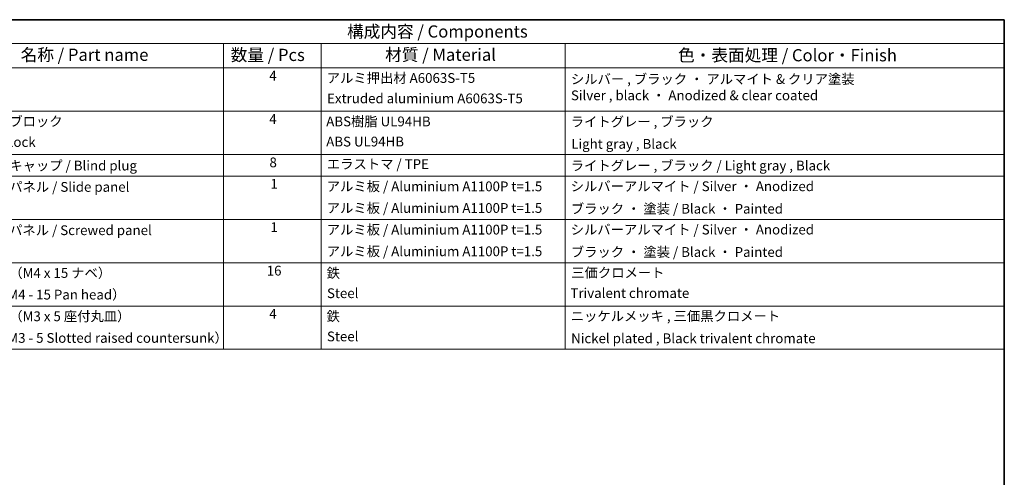
# Model space of a CAD drawing. Units: millimetres. Extents: x 51 to 7345, y 9 to 1152.
# Drawn here: x 713 to 1419, y 683 to 1012 of the extents above; entities that cross this region are included whole.
import ezdxf

# ---------------------------------------------------------------- set-up
doc = ezdxf.new("R2010")
doc.units = ezdxf.units.MM
doc.header["$LTSCALE"] = 3.5
doc.layers.add('Border (ISO)', color=7, linetype='Continuous', lineweight=35)
doc.layers.add('Symbol (ISO)', color=7, linetype='Continuous', lineweight=18)
doc.styles.add('Note Text (TK)', font='txt')
doc.styles.add('Note Text (TK2)', font='txt')

# ---------------------------------------------------------------- blocks, each defined once
blk = doc.blocks.new('図面枠 tk図枠')
at = {"layer": 'Border (ISO)'}
for p, q in [((14.5, 289), (405.5, 289)), ((405.5, 289), (405.5, 8))]:
    blk.add_line(p, q, dxfattribs=at)
blk = doc.blocks.new('構成内容 _ Components')
at = {"layer": 'Symbol (ISO)'}
for p, q in [((405.5, 289), (174.5, 289)), ((405.5, 289), (405.5, 284.16)), ((405.5, 284.16), (174.5, 284.16)), ((245.5, 284.16), (245.5, 279.12)), ((265.5, 284.16), (265.5, 279.12)), ((315.5, 284.16), (315.5, 279.12)), ((405.5, 284.16), (405.5, 279.12)), ((405.5, 279.12), (174.5, 279.12)), ((245.5, 279.12), (245.5, 221.49)), ((265.5, 279.12), (265.5, 221.49)), ((315.5, 279.12), (315.5, 221.49)), ((405.5, 279.12), (405.5, 221.49)), ((405.5, 270.25), (174.5, 270.25)), ((405.5, 261.39), (174.5, 261.39)), ((405.5, 256.95), (174.5, 256.95)), ((405.5, 248.09), (174.5, 248.09)), ((405.5, 239.22), (174.5, 239.22)), ((405.5, 230.36), (174.5, 230.36)), ((405.5, 221.49), (174.5, 221.49))]:
    blk.add_line(p, q, dxfattribs=at)
at = {"layer": 'Symbol (ISO)', "color": 7, "attachment_point": 7}
for s, insert, char_height, style in [('構成内容 / Components', (270.81, 284.56), 2.5, 'Note Text (TK)'), ('名称 / Part name', (203.92, 279.79), 2.5, 'Note Text (TK)'), ('数量 / Pcs', (246.97, 279.76), 2.5, 'Note Text (TK)'), ('材質 / Material', (278.62, 279.8), 2.5, 'Note Text (TK)'), ('色・表面処理 / Color・Finish', (338.65, 279.69), 2.5, 'Note Text (TK)'), ('4', (254.87, 275.91), 2, 'Note Text (TK2)'), ('アルミ押出材 A6063S-T5', (266.65, 275.44), 2, 'Note Text (TK2)'), ('シルバー , ブラック ・ アルマイト & クリア塗装\\PSilver , black ・ Anodized & clear coated', (316.69, 271.88), 2, 'Note Text (TK2)'), ('Extruded aluminium A6063S-T5', (266.72, 271.26), 2, 'Note Text (TK2)'), ('コーナーブロック', (190.69, 266.55), 2, 'Note Text (TK2)'), ('4', (254.87, 267.04), 2, 'Note Text (TK2)'), ('ABS樹脂 UL94HB', (266.54, 266.54), 2, 'Note Text (TK2)'), ('ライトグレー , ブラック', (316.65, 266.49), 2, 'Note Text (TK2)'), ('Corner block', (190.68, 262.33), 2, 'Note Text (TK2)'), ('ABS UL94HB', (266.54, 262.41), 2, 'Note Text (TK2)'), ('Light gray , Black', (316.76, 261.94), 2, 'Note Text (TK2)'), ('コーナーキャップ / Blind plug', (190.69, 257.5), 2, 'Note Text (TK2)'), ('8', (254.91, 258.15), 2, 'Note Text (TK2)'), ('エラストマ / TPE', (266.68, 257.81), 2, 'Note Text (TK2)'), ('ライトグレー , ブラック / Light gray , Black', (316.65, 257.5), 2, 'Note Text (TK2)'), ('1', (255.1, 253.75), 2, 'Note Text (TK2)'), ('ハメ込みパネル / Slide panel', (190.67, 253.13), 2, 'Note Text (TK2)'), ('アルミ板 / Aluminium A1100P t=1.5', (266.65, 253.24), 2, 'Note Text (TK2)'), ('シルバーアルマイト / Silver ・ Anodized', (316.64, 253.26), 2, 'Note Text (TK2)'), ('アルミ板 / Aluminium A1100P t=1.5', (266.65, 248.81), 2, 'Note Text (TK2)'), ('ブラック ・ 塗装 / Black ・ Painted', (316.67, 248.66), 2, 'Note Text (TK2)'), ('ねじ止めパネル / Screwed panel', (190.64, 244.26), 2, 'Note Text (TK2)'), ('1', (255.1, 244.88), 2, 'Note Text (TK2)'), ('アルミ板 / Aluminium A1100P t=1.5', (266.65, 244.38), 2, 'Note Text (TK2)'), ('シルバーアルマイト / Silver ・ Anodized', (316.64, 244.39), 2, 'Note Text (TK2)'), ('アルミ板 / Aluminium A1100P t=1.5', (266.65, 239.94), 2, 'Note Text (TK2)'), ('ブラック ・ 塗装 / Black ・ Painted', (316.67, 239.8), 2, 'Note Text (TK2)'), ('取付ビス（M4 x 15 ナベ）', (190.69, 235.5), 2, 'Note Text (TK2)'), ('16', (254.35, 235.98), 2, 'Note Text (TK2)'), ('鉄', (266.62, 235.5), 2, 'Note Text (TK2)'), ('三価クロメート', (316.76, 235.56), 2, 'Note Text (TK2)'), ('Steel', (266.69, 231.36), 2, 'Note Text (TK2)'), ('Trivalent chromate', (316.59, 231.38), 2, 'Note Text (TK2)'), ('Screw（M4 - 15 Pan head）', (190.69, 231.07), 2, 'Note Text (TK2)'), ('取付ビス（M3 x 5 座付丸皿）', (190.69, 226.63), 2, 'Note Text (TK2)'), ('4', (254.87, 227.15), 2, 'Note Text (TK2)'), ('鉄', (266.62, 226.64), 2, 'Note Text (TK2)'), ('ニッケルメッキ , 三価黒クロメート', (316.65, 226.67), 2, 'Note Text (TK2)'), ('Screw（M3 - 5 Slotted raised countersunk）', (190.69, 222.2), 2, 'Note Text (TK2)'), ('Steel', (266.69, 222.5), 2, 'Note Text (TK2)'), ('Nickel plated , Black trivalent chromate', (316.73, 222.12), 2, 'Note Text (TK2)')]:
    blk.add_mtext(s, dxfattribs=dict(at, insert=insert, char_height=char_height, style=style))

msp = doc.modelspace()

# ---------------------------------------------------------------- block references
at = {"xscale": 3.5, "yscale": 3.5, "zscale": 3.5}
msp.add_blockref('図面枠 tk図枠', (0, 0), dxfattribs=at)
at = {"layer": 'Symbol (ISO)', "xscale": 3.5, "yscale": 3.5, "zscale": 3.5}
msp.add_blockref('構成内容 _ Components', (0, 0), dxfattribs=at)

doc.saveas('drawing.dxf')
